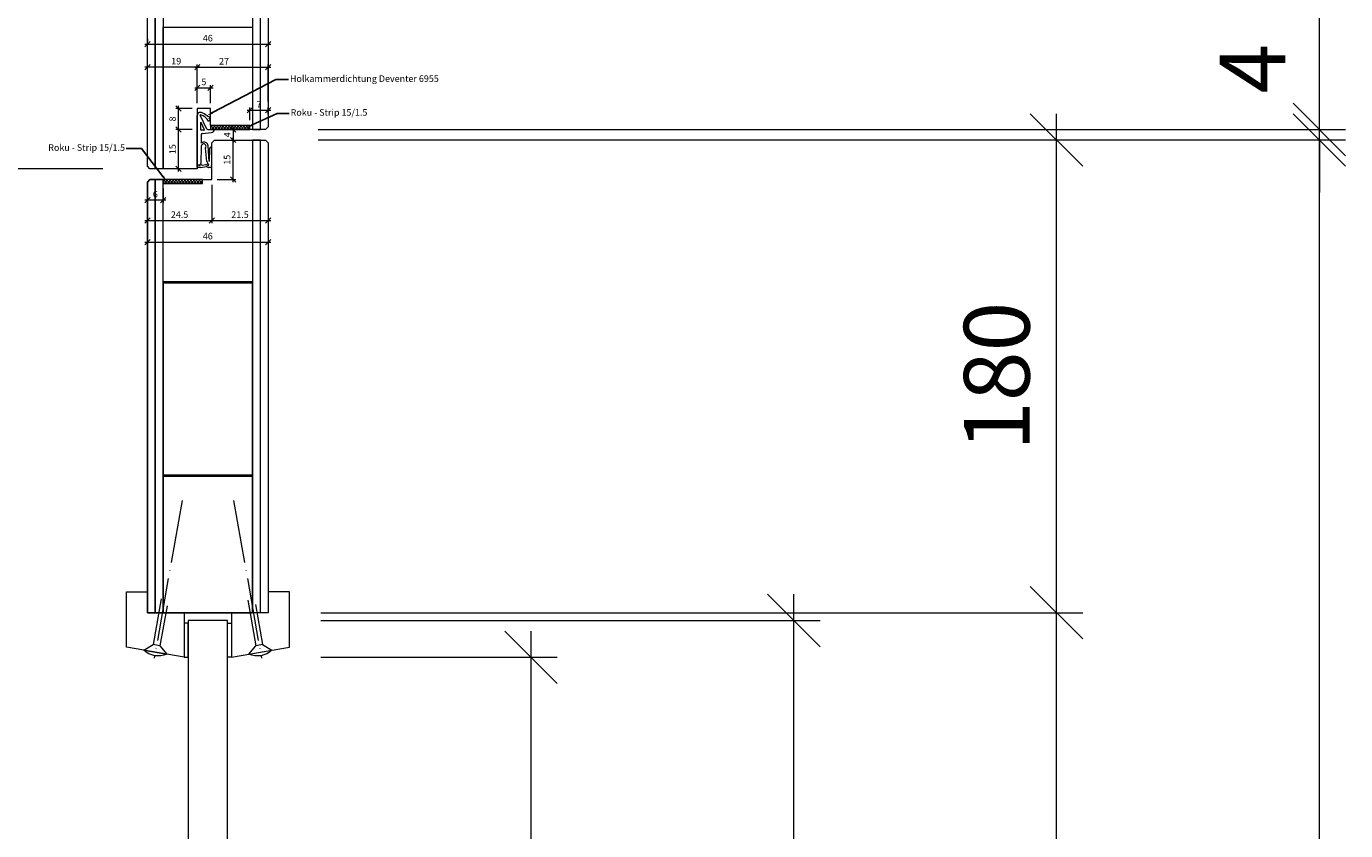
# Model space of a CAD drawing. Units: millimetres. Extents: x 72557 to 75014, y -7457 to -3141.
# Drawn here: x 74512 to 75014, y -4272 to -3966 of the extents above; entities that cross this region are included whole.
import ezdxf
from ezdxf import colors
from ezdxf.entities.mleader import LeaderData, LeaderLine
from ezdxf.math import Vec2, Vec3

# ---------------------------------------------------------------- set-up
doc = ezdxf.new("R2010")
doc.units = ezdxf.units.MM
doc.header["$PDMODE"] = 34
doc.header["$PDSIZE"] = 10
doc.linetypes.add('ACAD_ISO04W100', pattern=[30, 24, -3, 0, -3])
doc.linetypes.add('LINIENART_1', pattern=[0])
doc.layers.get('0').update_dxf_attribs({"color": 3, "lineweight": 35})
for name, color, linetype, lineweight in [('002_Vollinie_013', 4, 'Continuous', 13), ('011_Beschläge_Detail', 2, 'Continuous', 13), ('050_Bem1', 4, 'Continuous', 13), ('050_Bem10', 4, 'Continuous', 13)]:
    doc.layers.add(name, color=color, linetype=linetype, lineweight=lineweight)
doc.layers.add('087Achsen', color=1, linetype='ACAD_ISO04W100')
doc.styles.add('Masstext', font='arial.ttf')
doc.styles.get("Standard").update_dxf_attribs({"font": 'arial.ttf'})
doc.dimstyles.new('BEM_1', dxfattribs={"dimtxt": 2.5, "dimasz": 2, "dimexe": 1, "dimexo": 2, "dimgap": 1, "dimtad": 1, "dimdec": 1, "dimdsep": 46, "dimtxsty": 'Masstext', "dimblk1": 'OBLIQUE', "dimblk2": 'OBLIQUE', "dimsah": 1, "dimcen": 2, "dimdle": 1, "dimclrd": 256, "dimclre": 256, "dimclrt": 10, "dimadec": 1, "dimazin": 2, "dimtfac": 0.71, "dimtdec": 1, "dimtix": 1, "dimtmove": 2, "dimatfit": 3, "dimfxl": 1, "dimtolj": 1, "dimlwd": -1, "dimlwe": -1, "dimarcsym": 0})
doc.dimstyles.new('BEM_10', dxfattribs={"dimscale": 10, "dimtxt": 2.5, "dimasz": 2, "dimexe": 1, "dimexo": 2, "dimgap": 1, "dimtad": 1, "dimdec": 1, "dimdsep": 46, "dimtxsty": 'Masstext', "dimblk1": 'OBLIQUE', "dimblk2": 'OBLIQUE', "dimsah": 1, "dimcen": 2, "dimdle": 1, "dimclrd": 256, "dimclre": 256, "dimclrt": 10, "dimadec": 1, "dimazin": 2, "dimtfac": 0.714286, "dimtdec": 1, "dimtix": 1, "dimtmove": 2, "dimatfit": 3, "dimfxl": 1, "dimtolj": 1, "dimlwd": -1, "dimlwe": -1, "dimarcsym": 0})

# ---------------------------------------------------------------- blocks, each defined once
blk = doc.blocks.new('_Oblique')
at = {"color": 0, "lineweight": -2}
blk.add_line((-0.5, -0.5), (0.5, 0.5), dxfattribs=at)
blk = doc.blocks.new('*D162')
at = {"layer": '050_Bem1', "transparency": 16777216}
for p, q in [((74558.4, -3995.5), (74558.4, -3980.8)), ((74577.4, -3995.5), (74577.4, -3980.8)), ((74578.4, -3981.8), (74557.4, -3981.8))]:
    blk.add_line(p, q, dxfattribs=at)
at = {"layer": 'Defpoints', "color": 0, "lineweight": 5, "transparency": 16777216}
for p in [(74558.4, -3981.8), (74558.4, -3997.5), (74577.4, -3997.5)]:
    blk.add_point(p, dxfattribs=at)
at = {"layer": '050_Bem1', "transparency": 16777216, "xscale": 2, "yscale": 2, "zscale": 2, "rotation": 180}
blk.add_blockref('_Oblique', (74558.4, -3981.8), dxfattribs=at)
at = {"layer": '050_Bem1', "transparency": 16777216, "xscale": 2, "yscale": 2, "zscale": 2}
blk.add_blockref('_Oblique', (74577.4, -3981.8), dxfattribs=at)
at = {"layer": '050_Bem1', "color": 10, "lineweight": 5, "transparency": 16777216, "insert": (74569.37, -3979.51), "char_height": 2.5, "attachment_point": 5, "style": 'Masstext'}
blk.add_mtext('\\A1;19', dxfattribs=at)
blk = doc.blocks.new('*D163')
at = {"layer": '050_Bem1', "transparency": 16777216}
for p, q in [((74577.4, -3995.5), (74577.4, -3980.8)), ((74604.4, -3994.9), (74604.4, -3980.8)), ((74576.4, -3981.8), (74605.4, -3981.8))]:
    blk.add_line(p, q, dxfattribs=at)
at = {"layer": 'Defpoints', "color": 0, "lineweight": 5, "transparency": 16777216}
for p in [(74604.4, -3981.8), (74577.4, -3997.5), (74604.4, -3996.9)]:
    blk.add_point(p, dxfattribs=at)
at = {"layer": '050_Bem1', "transparency": 16777216, "xscale": 2, "yscale": 2, "zscale": 2, "rotation": 180}
blk.add_blockref('_Oblique', (74577.4, -3981.8), dxfattribs=at)
at = {"layer": '050_Bem1', "transparency": 16777216, "xscale": 2, "yscale": 2, "zscale": 2}
blk.add_blockref('_Oblique', (74604.4, -3981.8), dxfattribs=at)
at = {"layer": '050_Bem1', "color": 10, "lineweight": 5, "transparency": 16777216, "insert": (74587.57, -3979.52), "char_height": 2.5, "attachment_point": 5, "style": 'Masstext'}
blk.add_mtext('\\A1;27', dxfattribs=at)
blk = doc.blocks.new('*D164')
at = {"layer": '050_Bem1', "transparency": 16777216}
for p, q in [((74576.4, -3989.67), (74583.4, -3989.67)), ((74577.4, -3995.5), (74577.4, -3988.67)), ((74582.4, -3995.5), (74582.4, -3988.67))]:
    blk.add_line(p, q, dxfattribs=at)
at = {"layer": 'Defpoints', "color": 0, "lineweight": 5, "transparency": 16777216}
for p in [(74582.4, -3989.67), (74577.4, -3997.5), (74582.4, -3997.5)]:
    blk.add_point(p, dxfattribs=at)
at = {"layer": '050_Bem1', "transparency": 16777216, "xscale": 2, "yscale": 2, "zscale": 2, "rotation": 180}
blk.add_blockref('_Oblique', (74577.4, -3989.67), dxfattribs=at)
at = {"layer": '050_Bem1', "transparency": 16777216, "xscale": 2, "yscale": 2, "zscale": 2}
blk.add_blockref('_Oblique', (74582.4, -3989.67), dxfattribs=at)
at = {"layer": '050_Bem1', "color": 10, "lineweight": 5, "transparency": 16777216, "insert": (74579.9, -3987.4), "char_height": 2.5, "attachment_point": 5, "style": 'Masstext'}
blk.add_mtext('\\A1;5', dxfattribs=at)
blk = doc.blocks.new('*D171')
at = {"layer": '050_Bem10', "transparency": 16777216}
for p, q in [((75004.4, -4005.5), (75004.4, -3985.5)), ((74623.4, -4005.5), (75014.4, -4005.5)), ((75004.4, -4009.5), (75004.4, -4005.5)), ((74623.4, -4009.5), (75014.4, -4009.5)), ((75004.4, -4009.5), (75004.4, -4029.5))]:
    blk.add_line(p, q, dxfattribs=at)
at = {"layer": 'Defpoints', "color": 0, "lineweight": 5, "transparency": 16777216}
for p in [(74603.4, -4005.5), (75004.4, -4005.5), (74603.4, -4009.5)]:
    blk.add_point(p, dxfattribs=at)
at = {"layer": '050_Bem10', "transparency": 16777216, "xscale": 20, "yscale": 20, "zscale": 20}
for p, rotation in [((75004.4, -4005.5), 270), ((75004.4, -4009.5), 90)]:
    blk.add_blockref('_Oblique', p, dxfattribs=dict(at, rotation=rotation))
at = {"layer": '050_Bem10', "color": 10, "transparency": 16777216, "insert": (74979.01, -3982.38), "char_height": 25, "attachment_point": 5, "rotation": 90, "style": 'Masstext'}
blk.add_mtext('\\A1;4', dxfattribs=at)
blk = doc.blocks.new('*D172')
at = {"layer": '050_Bem10', "transparency": 16777216}
for p, q in [((74349.96, -6030.5), (74349.96, -4010.5)), ((74541.4, -4020.5), (74339.96, -4020.5)), ((74438.38, -6020.5), (74339.96, -6020.5))]:
    blk.add_line(p, q, dxfattribs=at)
at = {"layer": 'Defpoints', "color": 0, "lineweight": 5, "transparency": 16777216}
for p in [(74349.96, -4020.5), (74561.4, -4020.5), (74458.38, -6020.5)]:
    blk.add_point(p, dxfattribs=at)
at = {"layer": '050_Bem10', "transparency": 16777216, "xscale": 20, "yscale": 20, "zscale": 20}
for p, rotation in [((74349.96, -4020.5), 90), ((74349.96, -6020.5), 270)]:
    blk.add_blockref('_Oblique', p, dxfattribs=dict(at, rotation=rotation))
at = {"layer": '050_Bem10', "color": 10, "transparency": 16777216, "insert": (74327.2, -5020.5), "char_height": 25, "attachment_point": 5, "rotation": 90, "style": 'Masstext'}
blk.add_mtext('\\A1;LM 1 = 2000', dxfattribs=at)
blk = doc.blocks.new('*D173')
at = {"layer": '050_Bem10', "transparency": 16777216}
for p, q in [((74349.96, -4030.5), (74349.96, -3315.5)), ((74541.4, -3325.5), (74339.96, -3325.5)), ((74541.4, -4020.5), (74339.96, -4020.5))]:
    blk.add_line(p, q, dxfattribs=at)
at = {"layer": 'Defpoints', "color": 0, "lineweight": 5, "transparency": 16777216}
for p in [(74349.96, -3325.5), (74561.4, -3325.5), (74561.4, -4020.5)]:
    blk.add_point(p, dxfattribs=at)
at = {"layer": '050_Bem10', "transparency": 16777216, "xscale": 20, "yscale": 20, "zscale": 20}
for p, rotation in [((74349.96, -3325.5), 90), ((74349.96, -4020.5), 270)]:
    blk.add_blockref('_Oblique', p, dxfattribs=dict(at, rotation=rotation))
at = {"layer": '050_Bem10', "color": 10, "transparency": 16777216, "insert": (74327.03, -3673), "char_height": 25, "attachment_point": 5, "rotation": 90, "style": 'Masstext'}
blk.add_mtext('\\A1; Oberteil = 695', dxfattribs=at)
blk = doc.blocks.new('*D175')
at = {"layer": '050_Bem1', "transparency": 16777216}
for p, q in [((74558.4, -3971.01), (74558.4, -3972.01)), ((74604.4, -3971.01), (74604.4, -3972.01)), ((74557.4, -3973.01), (74605.4, -3973.01))]:
    blk.add_line(p, q, dxfattribs=at)
at = {"layer": 'Defpoints', "color": 0, "lineweight": 5, "transparency": 16777216}
for p in [(74558.4, -3973.01), (74604.4, -3973.01), (74604.4, -3973.01)]:
    blk.add_point(p, dxfattribs=at)
at = {"layer": '050_Bem1', "transparency": 16777216, "xscale": 2, "yscale": 2, "zscale": 2, "rotation": 180}
blk.add_blockref('_Oblique', (74558.4, -3973.01), dxfattribs=at)
at = {"layer": '050_Bem1', "transparency": 16777216, "xscale": 2, "yscale": 2, "zscale": 2}
blk.add_blockref('_Oblique', (74604.4, -3973.01), dxfattribs=at)
at = {"layer": '050_Bem1', "color": 10, "lineweight": 5, "transparency": 16777216, "insert": (74581.4, -3970.74), "char_height": 2.5, "attachment_point": 5, "style": 'Masstext'}
blk.add_mtext('\\A1;46', dxfattribs=at)
blk = doc.blocks.new('*D196')
at = {"layer": '050_Bem1', "transparency": 16777216}
for p, q in [((74575.4, -4005.5), (74569.25, -4005.5)), ((74570.25, -4021.5), (74570.25, -4004.5)), ((74575.4, -4020.5), (74569.25, -4020.5))]:
    blk.add_line(p, q, dxfattribs=at)
at = {"layer": 'Defpoints', "color": 0, "lineweight": 5, "transparency": 16777216}
for p in [(74570.25, -4005.5), (74577.4, -4005.5), (74577.4, -4020.5)]:
    blk.add_point(p, dxfattribs=at)
at = {"layer": '050_Bem1', "transparency": 16777216, "xscale": 2, "yscale": 2, "zscale": 2}
for p, rotation in [((74570.25, -4005.5), 90), ((74570.25, -4020.5), 270)]:
    blk.add_blockref('_Oblique', p, dxfattribs=dict(at, rotation=rotation))
at = {"layer": '050_Bem1', "color": 10, "lineweight": 5, "transparency": 16777216, "insert": (74567.98, -4013), "char_height": 2.5, "attachment_point": 5, "rotation": 90, "style": 'Masstext'}
blk.add_mtext('\\A1;15', dxfattribs=at)
blk = doc.blocks.new('*D197')
at = {"layer": '050_Bem1', "transparency": 16777216}
for p, q in [((74575.4, -3997.5), (74569.25, -3997.5)), ((74570.25, -4006.5), (74570.25, -3996.5)), ((74575.4, -4005.5), (74569.25, -4005.5))]:
    blk.add_line(p, q, dxfattribs=at)
at = {"layer": 'Defpoints', "color": 0, "lineweight": 5, "transparency": 16777216}
for p in [(74570.25, -3997.5), (74577.4, -3997.5), (74577.4, -4005.5)]:
    blk.add_point(p, dxfattribs=at)
at = {"layer": '050_Bem1', "transparency": 16777216, "xscale": 2, "yscale": 2, "zscale": 2}
for p, rotation in [((74570.25, -3997.5), 90), ((74570.25, -4005.5), 270)]:
    blk.add_blockref('_Oblique', p, dxfattribs=dict(at, rotation=rotation))
at = {"layer": '050_Bem1', "color": 10, "lineweight": 5, "transparency": 16777216, "insert": (74567.98, -4001.5), "char_height": 2.5, "attachment_point": 5, "rotation": 90, "style": 'Masstext'}
blk.add_mtext('\\A1;8', dxfattribs=at)
blk = doc.blocks.new('*D177')
at = {"layer": '050_Bem10', "transparency": 16777216}
for p, q in [((75004.4, -4015.5), (75004.4, -3315.5)), ((74618.4, -3325.5), (75014.4, -3325.5)), ((74623.4, -4005.5), (75014.4, -4005.5))]:
    blk.add_line(p, q, dxfattribs=at)
at = {"layer": 'Defpoints', "color": 0, "lineweight": 5, "transparency": 16777216}
for p in [(74598.4, -3325.5), (75004.4, -3325.5), (74603.4, -4005.5)]:
    blk.add_point(p, dxfattribs=at)
at = {"layer": '050_Bem10', "transparency": 16777216, "xscale": 20, "yscale": 20, "zscale": 20}
for p, rotation in [((75004.4, -3325.5), 90), ((75004.4, -4005.5), 270)]:
    blk.add_blockref('_Oblique', p, dxfattribs=dict(at, rotation=rotation))
at = {"layer": '050_Bem10', "color": 10, "lineweight": 5, "transparency": 16777216, "insert": (74981.63, -3665.5), "char_height": 25, "attachment_point": 5, "rotation": 90, "style": 'Masstext'}
blk.add_mtext('\\A1;680', dxfattribs=at)
blk = doc.blocks.new('*D189')
at = {"layer": '050_Bem10', "transparency": 16777216}
for p, q in [((75004.4, -6022.53), (75004.4, -3999.5)), ((74624.4, -4009.5), (75014.4, -4009.5)), ((74624.4, -6012.53), (75014.4, -6012.53))]:
    blk.add_line(p, q, dxfattribs=at)
at = {"layer": 'Defpoints', "color": 0, "lineweight": 5, "transparency": 16777216}
for p in [(74604.4, -4009.5), (75004.4, -4009.5), (74604.4, -6012.53)]:
    blk.add_point(p, dxfattribs=at)
at = {"layer": '050_Bem10', "transparency": 16777216, "xscale": 20, "yscale": 20, "zscale": 20}
for p, rotation in [((75004.4, -4009.5), 90), ((75004.4, -6012.53), 270)]:
    blk.add_blockref('_Oblique', p, dxfattribs=dict(at, rotation=rotation))
at = {"layer": '050_Bem10', "color": 10, "lineweight": 5, "transparency": 16777216, "insert": (74981.63, -5011.02), "char_height": 25, "attachment_point": 5, "rotation": 90, "style": 'Masstext'}
blk.add_mtext('\\A1;2003', dxfattribs=at)
blk = doc.blocks.new('*D190')
at = {"layer": '050_Bem10', "transparency": 16777216}
for p, q in [((74904.4, -4199.5), (74904.4, -3999.5)), ((74624.4, -4009.5), (74914.4, -4009.5)), ((74624.4, -4189.5), (74914.4, -4189.5))]:
    blk.add_line(p, q, dxfattribs=at)
at = {"layer": 'Defpoints', "color": 0, "lineweight": 5, "transparency": 16777216}
for p in [(74604.4, -4009.5), (74904.4, -4009.5), (74604.4, -4189.5)]:
    blk.add_point(p, dxfattribs=at)
at = {"layer": '050_Bem10', "transparency": 16777216, "xscale": 20, "yscale": 20, "zscale": 20}
for p, rotation in [((74904.4, -4009.5), 90), ((74904.4, -4189.5), 270)]:
    blk.add_blockref('_Oblique', p, dxfattribs=dict(at, rotation=rotation))
at = {"layer": '050_Bem10', "color": 10, "lineweight": 5, "transparency": 16777216, "insert": (74881.63, -4099.5), "char_height": 25, "attachment_point": 5, "rotation": 90, "style": 'Masstext'}
blk.add_mtext('\\A1;180', dxfattribs=at)
blk = doc.blocks.new('*U113')
at = {"layer": '011_Beschläge_Detail', "lineweight": 0}
for p, q in [((-20.36, 1.33), (-2.71, 1.33)), ((0, 4.45), (-2.71, 1.33)), ((-2.71, -1.33), (-2.71, 1.33)), ((0, 4.45), (0, -4.45)), ((-18.22, -1.33), (-2.71, -1.33)), ((-2.71, -1.33), (0, -4.45))]:
    blk.add_line(p, q, dxfattribs=at)
blk.add_arc((-6.76, 0), 8.09, 326.6426, 33.3574, dxfattribs=at)
at = {"layer": '087Achsen', "lineweight": 5}
blk.add_line((-58.67, 0), (2.33, 0), dxfattribs=at)
blk = doc.blocks.new('*D193')
at = {"layer": '050_Bem10', "transparency": 16777216}
for p, q in [((74704.4, -5825.53), (74704.4, -4196.5)), ((74624.4, -4206.5), (74714.4, -4206.5)), ((74624.4, -5815.53), (74714.4, -5815.53))]:
    blk.add_line(p, q, dxfattribs=at)
at = {"layer": 'Defpoints', "color": 0, "lineweight": 5, "transparency": 16777216}
for p in [(74604.4, -4206.5), (74704.4, -4206.5), (74604.4, -5815.53)]:
    blk.add_point(p, dxfattribs=at)
at = {"layer": '050_Bem10', "transparency": 16777216, "xscale": 20, "yscale": 20, "zscale": 20}
for p, rotation in [((74704.4, -4206.5), 90), ((74704.4, -5815.53), 270)]:
    blk.add_blockref('_Oblique', p, dxfattribs=dict(at, rotation=rotation))
at = {"layer": '050_Bem10', "color": 10, "lineweight": 5, "transparency": 16777216, "insert": (74681.47, -5011.02), "char_height": 25, "attachment_point": 5, "rotation": 90, "style": 'Masstext'}
blk.add_mtext('\\A1;Glaslichtmass: 1609', dxfattribs=at)
blk = doc.blocks.new('*D194')
at = {"layer": '050_Bem10', "transparency": 16777216}
for p, q in [((74804.4, -5839.53), (74804.4, -4182.5)), ((74624.4, -4192.5), (74814.4, -4192.5)), ((74624.4, -5829.53), (74814.4, -5829.53))]:
    blk.add_line(p, q, dxfattribs=at)
at = {"layer": 'Defpoints', "color": 0, "lineweight": 5, "transparency": 16777216}
for p in [(74604.4, -4192.5), (74804.4, -4192.5), (74604.4, -5829.53)]:
    blk.add_point(p, dxfattribs=at)
at = {"layer": '050_Bem10', "transparency": 16777216, "xscale": 20, "yscale": 20, "zscale": 20}
for p, rotation in [((74804.4, -4192.5), 90), ((74804.4, -5829.53), 270)]:
    blk.add_blockref('_Oblique', p, dxfattribs=dict(at, rotation=rotation))
at = {"layer": '050_Bem10', "color": 10, "lineweight": 5, "transparency": 16777216, "insert": (74778.01, -5011.02), "char_height": 25, "attachment_point": 5, "rotation": 90, "style": 'Masstext'}
blk.add_mtext('\\A1;Glasgrösse: 1637', dxfattribs=at)
blk = doc.blocks.new('*D195')
at = {"layer": '050_Bem10', "transparency": 16777216}
for p, q in [((74904.4, -5842.53), (74904.4, -4179.5)), ((74624.4, -4189.5), (74914.4, -4189.5)), ((74624.4, -5832.53), (74914.4, -5832.53))]:
    blk.add_line(p, q, dxfattribs=at)
at = {"layer": 'Defpoints', "color": 0, "lineweight": 5, "transparency": 16777216}
for p in [(74604.4, -4189.5), (74904.4, -4189.5), (74604.4, -5832.53)]:
    blk.add_point(p, dxfattribs=at)
at = {"layer": '050_Bem10', "transparency": 16777216, "xscale": 20, "yscale": 20, "zscale": 20}
for p, rotation in [((74904.4, -4189.5), 90), ((74904.4, -5832.53), 270)]:
    blk.add_blockref('_Oblique', p, dxfattribs=dict(at, rotation=rotation))
at = {"layer": '050_Bem10', "color": 10, "lineweight": 5, "transparency": 16777216, "insert": (74881.63, -5011.02), "char_height": 25, "attachment_point": 5, "rotation": 90, "style": 'Masstext'}
blk.add_mtext('\\A1;Auschnittmass: 1643', dxfattribs=at)
blk = doc.blocks.new('*D203')
at = {"layer": '050_Bem1', "transparency": 16777216}
for p, q in [((74604.4, -4024.81), (74604.4, -4041.2)), ((74582.9, -4026.53), (74582.9, -4041.2)), ((74581.9, -4040.2), (74605.4, -4040.2))]:
    blk.add_line(p, q, dxfattribs=at)
at = {"layer": 'Defpoints', "color": 0, "lineweight": 5, "transparency": 16777216}
for p in [(74582.9, -4024.53), (74604.4, -4022.81), (74604.4, -4040.2)]:
    blk.add_point(p, dxfattribs=at)
at = {"layer": '050_Bem1', "transparency": 16777216, "xscale": 2, "yscale": 2, "zscale": 2, "rotation": 180}
blk.add_blockref('_Oblique', (74582.9, -4040.2), dxfattribs=at)
at = {"layer": '050_Bem1', "transparency": 16777216, "xscale": 2, "yscale": 2, "zscale": 2}
blk.add_blockref('_Oblique', (74604.4, -4040.2), dxfattribs=at)
at = {"layer": '050_Bem1', "color": 10, "lineweight": 5, "transparency": 16777216, "insert": (74593.65, -4037.92), "char_height": 2.5, "attachment_point": 5, "style": 'Masstext'}
blk.add_mtext('\\A1;21.5', dxfattribs=at)
blk = doc.blocks.new('*D204')
at = {"layer": '050_Bem1', "transparency": 16777216}
for p, q in [((74585.9, -4009.53), (74592.02, -4009.53)), ((74591.02, -4025.53), (74591.02, -4008.53)), ((74584.9, -4024.53), (74592.02, -4024.53))]:
    blk.add_line(p, q, dxfattribs=at)
at = {"layer": 'Defpoints', "color": 0, "lineweight": 5, "transparency": 16777216}
for p in [(74583.9, -4009.53), (74591.02, -4009.53), (74582.9, -4024.53)]:
    blk.add_point(p, dxfattribs=at)
at = {"layer": '050_Bem1', "transparency": 16777216, "xscale": 2, "yscale": 2, "zscale": 2}
for p, rotation in [((74591.02, -4009.53), 90), ((74591.02, -4024.53), 270)]:
    blk.add_blockref('_Oblique', p, dxfattribs=dict(at, rotation=rotation))
at = {"layer": '050_Bem1', "color": 10, "lineweight": 5, "transparency": 16777216, "insert": (74588.74, -4017.03), "char_height": 2.5, "attachment_point": 5, "rotation": 90, "style": 'Masstext'}
blk.add_mtext('\\A1;15', dxfattribs=at)
blk = doc.blocks.new('*D205')
at = {"layer": '050_Bem1', "transparency": 16777216}
for p, q in [((74558.4, -4035.69), (74558.4, -4049.38)), ((74604.4, -4035.69), (74604.4, -4049.38)), ((74557.4, -4048.38), (74605.4, -4048.38))]:
    blk.add_line(p, q, dxfattribs=at)
at = {"layer": 'Defpoints', "color": 0, "lineweight": 5, "transparency": 16777216}
for p in [(74558.4, -4033.69), (74604.4, -4033.69), (74604.4, -4048.38)]:
    blk.add_point(p, dxfattribs=at)
at = {"layer": '050_Bem1', "transparency": 16777216, "xscale": 2, "yscale": 2, "zscale": 2, "rotation": 180}
blk.add_blockref('_Oblique', (74558.4, -4048.38), dxfattribs=at)
at = {"layer": '050_Bem1', "transparency": 16777216, "xscale": 2, "yscale": 2, "zscale": 2}
blk.add_blockref('_Oblique', (74604.4, -4048.38), dxfattribs=at)
at = {"layer": '050_Bem1', "color": 10, "lineweight": 5, "transparency": 16777216, "insert": (74581.4, -4046.11), "char_height": 2.5, "attachment_point": 5, "style": 'Masstext'}
blk.add_mtext('\\A1;46', dxfattribs=at)
blk = doc.blocks.new('*D206')
at = {"layer": '050_Bem1', "transparency": 16777216}
for p, q in [((74558.4, -4027.53), (74558.4, -4041.2)), ((74582.9, -4035.69), (74582.9, -4041.2)), ((74557.4, -4040.2), (74583.9, -4040.2))]:
    blk.add_line(p, q, dxfattribs=at)
at = {"layer": 'Defpoints', "color": 0, "lineweight": 5, "transparency": 16777216}
for p in [(74558.4, -4025.53), (74582.9, -4033.69), (74582.9, -4040.2)]:
    blk.add_point(p, dxfattribs=at)
at = {"layer": '050_Bem1', "transparency": 16777216, "xscale": 2, "yscale": 2, "zscale": 2, "rotation": 180}
blk.add_blockref('_Oblique', (74558.4, -4040.2), dxfattribs=at)
at = {"layer": '050_Bem1', "transparency": 16777216, "xscale": 2, "yscale": 2, "zscale": 2}
blk.add_blockref('_Oblique', (74582.9, -4040.2), dxfattribs=at)
at = {"layer": '050_Bem1', "color": 10, "lineweight": 5, "transparency": 16777216, "insert": (74570.65, -4037.92), "char_height": 2.5, "attachment_point": 5, "style": 'Masstext'}
blk.add_mtext('\\A1;24.5', dxfattribs=at)
blk = doc.blocks.new('*D207')
at = {"layer": '050_Bem1', "transparency": 16777216}
for p, q in [((74584.4, -4005.5), (74592.02, -4005.5)), ((74591.02, -4004.5), (74591.02, -4010.53)), ((74585.9, -4009.53), (74592.02, -4009.53))]:
    blk.add_line(p, q, dxfattribs=at)
at = {"layer": 'Defpoints', "color": 0, "lineweight": 5, "transparency": 16777216}
for p in [(74582.4, -4005.5), (74583.9, -4009.53), (74591.02, -4009.53)]:
    blk.add_point(p, dxfattribs=at)
at = {"layer": '050_Bem1', "transparency": 16777216, "xscale": 2, "yscale": 2, "zscale": 2}
for p, rotation in [((74591.02, -4005.5), 90), ((74591.02, -4009.53), 270)]:
    blk.add_blockref('_Oblique', p, dxfattribs=dict(at, rotation=rotation))
at = {"layer": '050_Bem1', "color": 10, "lineweight": 5, "transparency": 16777216, "insert": (74588.77, -4007.52), "char_height": 2.5, "attachment_point": 5, "rotation": 90, "style": 'Masstext'}
blk.add_mtext('\\A1;4', dxfattribs=at)
blk = doc.blocks.new('*D213')
at = {"layer": '050_Bem1', "transparency": 16777216}
for p, q in [((74558.4, -4027.53), (74558.4, -4033.46)), ((74564.4, -4028.03), (74564.4, -4033.46)), ((74565.4, -4032.46), (74557.4, -4032.46))]:
    blk.add_line(p, q, dxfattribs=at)
at = {"layer": 'Defpoints', "color": 0, "lineweight": 5, "transparency": 16777216}
for p in [(74558.4, -4025.53), (74564.4, -4026.03), (74558.4, -4032.46)]:
    blk.add_point(p, dxfattribs=at)
at = {"layer": '050_Bem1', "transparency": 16777216, "xscale": 2, "yscale": 2, "zscale": 2, "rotation": 180}
blk.add_blockref('_Oblique', (74558.4, -4032.46), dxfattribs=at)
at = {"layer": '050_Bem1', "transparency": 16777216, "xscale": 2, "yscale": 2, "zscale": 2}
blk.add_blockref('_Oblique', (74564.4, -4032.46), dxfattribs=at)
at = {"layer": '050_Bem1', "color": 10, "lineweight": 5, "transparency": 16777216, "insert": (74561.43, -4030.16), "char_height": 2.5, "attachment_point": 5, "style": 'Masstext'}
blk.add_mtext('\\A1;6', dxfattribs=at)
blk = doc.blocks.new('*D214')
at = {"layer": '050_Bem1', "transparency": 16777216}
for p, q in [((74596.4, -3998.2), (74605.4, -3998.2)), ((74597.4, -4002), (74597.4, -3997.2)), ((74604.4, -3999.81), (74604.4, -3997.2))]:
    blk.add_line(p, q, dxfattribs=at)
at = {"layer": 'Defpoints', "color": 0, "lineweight": 5, "transparency": 16777216}
for p in [(74604.4, -3998.2), (74597.4, -4004), (74604.4, -4001.81)]:
    blk.add_point(p, dxfattribs=at)
at = {"layer": '050_Bem1', "transparency": 16777216, "xscale": 2, "yscale": 2, "zscale": 2, "rotation": 180}
blk.add_blockref('_Oblique', (74597.4, -3998.2), dxfattribs=at)
at = {"layer": '050_Bem1', "transparency": 16777216, "xscale": 2, "yscale": 2, "zscale": 2}
blk.add_blockref('_Oblique', (74604.4, -3998.2), dxfattribs=at)
at = {"layer": '050_Bem1', "color": 10, "lineweight": 5, "transparency": 16777216, "insert": (74600.9, -3995.93), "char_height": 2.5, "attachment_point": 5, "style": 'Masstext'}
blk.add_mtext('\\A1;7', dxfattribs=at)

msp = doc.modelspace()

# ---------------------------------------------------------------- hatches: boundary and pattern name
at = {"layer": '002_Vollinie_013'}
h = msp.add_hatch(dxfattribs=at)
h.set_pattern_fill('ANSI37', color=256, scale=0.25, style=0)
h.set_pattern_definition([(225, (74597.3987, -4005.5), (-0.561266, 0.561266), []), (135, (74597.3987, -4005.5), (0.561266, 0.561266), [])])
h.paths.add_polyline_path([(74597.39868, -4003.99996), (74597.39868, -4005.49996), (74582.39868, -4005.49996), (74582.39868, -4003.99996)])
h = msp.add_hatch(dxfattribs=at)
h.set_pattern_fill('ANSI37', color=256, scale=0.25, style=0)
h.set_pattern_definition([(225, (74579.3987, -4026.0343), (-0.561266, 0.561266), []), (135, (74579.3987, -4026.0343), (0.561266, 0.561266), [])])
h.paths.add_polyline_path([(74579.39868, -4024.53434), (74579.39868, -4026.03434), (74564.39868, -4026.03434), (74564.39868, -4024.53434)])

# ---------------------------------------------------------------- linework, layer by layer
at = {"layer": '002_Vollinie_013', "linetype": 'LINIENART_1'}
for p, q in [((74577.39868, -4019.9996), (74577.39868, -4000.1996)), ((74577.39868, -4005.4996), (74577.39868, -4000.1996)), ((74581.08305, -4005.33097), (74578.53998, -4000.10985)), ((74581.28248, -4000.38011), (74582.28416, -4000.7483)), ((74582.28416, -4000.7483), (74581.90279, -4001.12968)), ((74578.69868, -4002.71934), (74580.05892, -4005.51202)), ((74578.69868, -4005.5996), (74578.69868, -4002.71934)), ((74579.87912, -4005.7996), (74578.89868, -4005.7996)), ((74581.35276, -4005.4996), (74582.17981, -4005.4996)), ((74581.70917, -4002.35339), (74582.39579, -4001.80514)), ((74582.17981, -4005.4996), (74583.91451, -4005.4996)), ((74578.91069, -4007.54427), (74578.84818, -4010.71144)), ((74579.35863, -4007.05685), (74582.83924, -4006.6931)), ((74578.8233, -4011.97183), (74578.69868, -4018.28531)), ((74581.02694, -4017.74939), (74580.47678, -4012.57865)), ((74581.92915, -4017.70109), (74581.54527, -4011.80016)), ((74582.02074, -4012.86861), (74581.92915, -4017.70109)), ((74582.02074, -4012.86861), (74582.54238, -4012.21518)), ((74582.89868, -4018.81538), (74582.89766, -4012.36016)), ((74578.79836, -4019.9996), (74577.39868, -4019.9996)), ((74578.89768, -4018.85388), (74578.69868, -4018.28531)), ((74578.79836, -4019.9996), (74580.74569, -4019.56093)), ((74579.25991, -4019.04417), (74580.65535, -4018.78553)), ((74581.44235, -4019.18895), (74580.65535, -4018.78553)), ((74581.51792, -4019.95677), (74580.74569, -4019.56093)), ((74581.14932, -4018.20816), (74581.71306, -4018.92271)), ((74581.64819, -4018.84049), (74581.64819, -4018.84049)), ((74582.52093, -4020.003), (74581.69176, -4020.003))]:
    msp.add_line(p, q, dxfattribs=at)
at = {"layer": '002_Vollinie_013'}
for points in [[(74558.39899, -4019.49996), (74558.39899, -3326.49996)], [(74604.39899, -3326.49996), (74604.39899, -4004.49996), (74603.39899, -4005.49996), (74597.39868, -4005.49996), (74597.39868, -4003.99996), (74597.39868, -4003.99996), (74597.39868, -4003.99996), (74582.39868, -4003.99996), (74582.39868, -3997.49996), (74577.39868, -3997.49996), (74577.39868, -4020.49996), (74576.39899, -4020.49996), (74576.39899, -4020.49996), (74561.39899, -4020.49996), (74561.39899, -4020.49996), (74559.39899, -4020.49996), (74558.39899, -4019.49996)], [(74597.39868, -4003.99996), (74582.39868, -4003.99996), (74582.39868, -4005.49996), (74597.39868, -4005.49996), (74597.39868, -4003.99996)], [(74579.39868, -4024.53434), (74564.39868, -4024.53434), (74564.39868, -4026.03434), (74579.39868, -4026.03434), (74579.39868, -4024.53434)]]:
    msp.add_lwpolyline(points, dxfattribs=at)
for points in [[(74604.39868, -4189.49996), (74558.39868, -4189.49996), (74558.39868, -4025.53434), (74559.39868, -4024.53434), (74564.39868, -4024.53434), (74564.39868, -4026.03434), (74579.39868, -4026.03434), (74579.39868, -4024.53434), (74582.89868, -4024.53434), (74582.89868, -4010.53434), (74583.89868, -4009.53434), (74603.39868, -4009.53434), (74604.39868, -4010.53434)], [(74550.39868, -4202.61517), (74550.39868, -4181.49996), (74558.39868, -4181.49996), (74558.39868, -4189.49996), (74572.43045, -4189.49996), (74572.43045, -4194.49996), (74572.43045, -4206.49996)], [(74612.43045, -4202.61517), (74612.43045, -4181.49996), (74604.39868, -4181.49996), (74604.39868, -4189.49996), (74590.39868, -4189.49996), (74590.39868, -4194.49996), (74590.39868, -4206.49996)], [(74573.93045, -4192.49996), (74573.93045, -5829.53433), (74588.89868, -5829.53433), (74588.89868, -4192.49996)]]:
    msp.add_lwpolyline(points, close=True, dxfattribs=at)
at = {"layer": '002_Vollinie_013', "linetype": 'LINIENART_1'}
msp.add_circle((74578.14868, -4019.0996), 0.25, dxfattribs=at)
for centre, radius, start, end in [((74578.59868, -4000.1996), 1.2, 72.0078472, 180), ((74578.67484, -4000.04417), 0.15, 90, 205.969488), ((74576.55974, -4005.60548), 6.09038, 32.2742144, 69.6786454), ((74576.65346, -4005.45076), 6.79906, 49.9317163, 70.0854423), ((74581.63649, -3999.39888), 1.04313, 234.4511265, 250.1611462), ((74576.65346, -4005.45076), 6.79906, 32.407644, 39.4601757), ((74578.89868, -4005.5996), 0.2, 180, 270), ((74579.87912, -4005.5996), 0.2, 270, 25.9694876), ((74581.35276, -4005.1996), 0.3, 205.9694876, 270), ((74582.71451, -4005.4996), 1.2, 275.3390578, 0.0000001), ((74580.04903, -4012.23638), 1.25396, 119.7143736, 167.8204992), ((74579.92826, -4011.92087), 1.62151, 4.2691995, 132.5498389), ((74579.4106, -4007.55414), 0.5, 95.9661994, 178.869213), ((74579.88885, -4011.87335), 0.86024, 316.714887, 122.4346989), ((74580.67677, -4012.58085), 0.2, 143.9511632, 179.3700061), ((74582.69868, -4012.33996), 0.2, 354.2021008, 141.3993926), ((74579.18084, -4018.75478), 0.3, 199.2900462, 285.2812398), ((74581.01243, -4017.99897), 0.25, 303.1987636, 86.6743876), ((74581.53358, -4019.01097), 0.2, 242.8602138, 26.1866222), ((74581.69176, -4019.653), 0.35, 240.2179946, 270), ((74582.4862, -4019.59384), 0.41063, 274.8515091, 36.8569753), ((74582.97454, -4019.15058), 0.25361, 128.2453656, 230.9492297), ((74582.72013, -4018.80108), 0.17912, 302.9444779, 355.42233)]:
    msp.add_arc(centre, radius, start, end, dxfattribs=at)
at = {"layer": '050_Bem1'}
for points in [[(74558.39899, -3326.49996), (74559.3968, -3325.50061), (74561.39899, -3325.50061), (74561.39899, -4020.49996), (74559.39899, -4020.49996), (74558.39899, -4019.49996), (74558.39899, -3326.49996)], [(74561.39899, -4020.49996), (74561.39899, -3325.50061), (74562.89864, -3325.50061), (74562.89864, -3325.49996), (74564.39899, -3325.49996), (74564.39899, -4020.49996), (74561.89899, -4020.49996), (74561.39899, -4020.49996)], [(74598.39899, -4003.99996), (74598.39899, -4003.99996), (74598.39899, -4003.99996), (74598.39899, -4005.49996), (74601.39899, -4005.49996), (74601.39899, -3325.49996), (74598.39899, -3325.49996), (74598.39899, -4003.99996)], [(74601.39899, -4005.49996), (74601.39899, -3325.49996), (74603.39899, -3325.49996), (74604.39899, -3326.49996), (74604.39899, -4004.49996), (74603.39899, -4005.49996), (74601.39899, -4005.49996)], [(74564.39899, -4020.49996), (74564.39899, -3966.49996), (74598.39899, -3966.49996), (74598.39899, -4005.49996), (74597.39868, -4005.49996), (74597.39868, -4003.99996), (74582.39868, -4003.99996), (74582.39868, -3997.49996), (74577.39868, -3997.49996), (74577.39868, -4020.49996), (74576.39899, -4020.49996), (74576.39899, -4020.49996), (74564.39899, -4020.49996)], [(74564.39868, -4063.53434), (74564.39868, -4026.03434), (74579.39868, -4026.03434), (74579.39868, -4024.53434), (74582.89868, -4024.53434), (74582.89868, -4010.53434), (74583.89868, -4009.53434), (74598.39868, -4009.53434), (74598.39868, -4063.53434), (74564.39868, -4063.53434)], [(74601.39868, -4189.49996), (74601.39868, -4009.53434), (74598.39868, -4009.53434), (74598.39868, -4189.49996)], [(74601.39868, -4009.53434), (74603.39868, -4009.53434), (74604.39868, -4010.53434), (74604.39868, -4189.49996)], [(74601.39868, -4189.49996), (74601.39868, -4009.53434)], [(74561.39868, -4189.49996), (74561.39868, -4024.53434), (74559.39868, -4024.53434), (74558.39868, -4025.53434), (74558.39868, -4189.49996)], [(74564.39868, -4189.49996), (74564.39868, -4024.53434), (74561.39868, -4024.53434), (74561.39868, -4189.49996)], [(74564.39868, -4189.53434), (74564.39868, -4024.53434), (74564.34868, -4024.53434), (74563.34868, -4024.53434)]]:
    msp.add_lwpolyline(points, dxfattribs=at)
for points in [[(74598.39868, -4136.99996), (74598.39868, -4063.99996), (74564.39868, -4063.99996), (74564.39868, -4136.99996)], [(74598.39868, -4189.49996), (74598.39868, -4137.49996), (74564.39868, -4137.49996), (74564.39868, -4189.49996)], [(74564.39868, -4189.49996), (74564.39868, -4137.49996), (74598.39868, -4137.49996), (74598.39868, -4189.49996)], [(74573.93045, -4206.49996), (74573.93045, -4193.49996), (74573.93045, -4193.49996), (74572.43045, -4193.49996), (74572.43045, -4206.49996)], [(74588.89868, -4206.49996), (74588.89868, -4193.49996), (74588.89868, -4193.49996), (74590.39868, -4193.49996), (74590.39868, -4206.49996)]]:
    msp.add_lwpolyline(points, close=True, dxfattribs=at)

# ---------------------------------------------------------------- block references
at = {"layer": '050_Bem1', "xscale": -1}
for p, rotation in [((74561.41457, -4204.55756), 80.00000000000006), ((74601.41457, -4204.55756), 99.99999999999989)]:
    msp.add_blockref('*U113', p, dxfattribs=dict(at, rotation=rotation))

# ---------------------------------------------------------------- dimensions: what is measured, and where the dimension line sits
at = {"layer": '050_Bem1', "lineweight": 5}
for base, p1, p2, picture, middle in [((74604.39868, -3973.0117), (74558.39868, -3973.0117), (74604.39868, -3973.0117), '*D175', (74581.39868, -3970.73527)), ((74558.39899, -3981.79758), (74577.39868, -3997.49996), (74558.39899, -3997.49996), '*D162', (74569.37121, -3979.50756)), ((74604.39899, -3981.79758), (74577.39868, -3997.49996), (74604.39899, -3996.90066), '*D163', (74587.57193, -3979.5203)), ((74604.39899, -3998.20159), (74597.39868, -4003.99996), (74604.39899, -4001.80892), '*D214', (74600.89883, -3995.92516)), ((74558.39868, -4032.45604), (74564.39868, -4026.03434), (74558.39868, -4025.53434), '*D213', (74561.43342, -4030.16465))]:
    dim = msp.add_linear_dim(base=base, p1=p1, p2=p2, dimstyle='BEM_1', override={"dimdec": 3}, dxfattribs=at)
    dim.commit()
    dim.dimension.update_dxf_attribs({"geometry": picture, "text_midpoint": middle, "dimtype": 160})
dim = msp.add_linear_dim(base=(74582.39868, -3989.66945), p1=(74577.39868, -3997.49996), p2=(74582.39868, -3997.49996), dimstyle='BEM_1', dxfattribs=at)
dim.commit()
dim.dimension.update_dxf_attribs({"geometry": '*D164', "text_midpoint": (74579.89868, -3987.39813)})
for base, p1, p2, picture, middle in [((74570.25453, -3997.49996), (74577.39868, -4005.49996), (74577.39868, -3997.49996), '*D197', (74567.9781, -4001.49996)), ((74570.25453, -4005.49996), (74577.39868, -4020.49996), (74577.39868, -4005.49996), '*D196', (74567.9781, -4012.99996)), ((74591.01957, -4009.53434), (74582.39868, -4005.49996), (74583.89868, -4009.53434), '*D207', (74588.76957, -4007.51715))]:
    dim = msp.add_linear_dim(base=base, p1=p1, p2=p2, angle=90, dimstyle='BEM_1', dxfattribs=at)
    dim.commit()
    dim.dimension.update_dxf_attribs({"geometry": picture, "text_midpoint": middle})
dim = msp.add_linear_dim(base=(74591.01957, -4009.53434), p1=(74582.89868, -4024.53434), p2=(74583.89868, -4009.53434), angle=90, dimstyle='BEM_1', override={"dimdec": 3}, dxfattribs=at)
dim.commit()
dim.dimension.update_dxf_attribs({"geometry": '*D204', "text_midpoint": (74588.74314, -4017.03434)})
for base, p1, p2, picture, middle in [((74582.89868, -4040.20058), (74558.39868, -4025.53434), (74582.89868, -4033.6869), '*D206', (74570.64868, -4037.92414)), ((74604.39868, -4040.20058), (74582.89868, -4024.53434), (74604.39868, -4022.80915), '*D203', (74593.64868, -4037.92414)), ((74604.39868, -4048.38352), (74558.39868, -4033.6869), (74604.39868, -4033.6869), '*D205', (74581.39868, -4046.10708))]:
    dim = msp.add_linear_dim(base=base, p1=p1, p2=p2, dimstyle='BEM_1', override={"dimdec": 3}, dxfattribs=at)
    dim.commit()
    dim.dimension.update_dxf_attribs({"geometry": picture, "text_midpoint": middle})
at = {"layer": '050_Bem10'}
for base, p1, p2, text, picture, middle in [((74349.96336, -3325.50061), (74561.39899, -4020.49996), (74561.39899, -3325.50061), ' Oberteil = <>', '*D173', (74327.0285, -3673.00028)), ((74349.96336, -4020.49996), (74458.38193, -6020.50042), (74561.39899, -4020.49996), 'LM 1 = <>', '*D172', (74327.19903, -5020.50019))]:
    dim = msp.add_linear_dim(base=base, p1=p1, p2=p2, angle=90, text=text, dimstyle='BEM_10', dxfattribs=at)
    dim.commit()
    dim.dimension.update_dxf_attribs({"geometry": picture, "text_midpoint": middle})
at = {"layer": '050_Bem10', "color": 10, "lineweight": 5}
for base, p1, p2, picture, middle in [((75004.39899, -3325.49996), (74603.39868, -4005.50027), (74598.39899, -3325.49996), '*D177', (74981.63466, -3665.50011)), ((75004.39868, -4009.49996), (74604.39868, -6012.53433), (74604.39868, -4009.49996), '*D189', (74981.62583, -5011.01714)), ((74904.39868, -4009.49996), (74604.39868, -4189.49996), (74604.39868, -4009.49996), '*D190', (74881.63436, -4099.49996))]:
    dim = msp.add_linear_dim(base=base, p1=p1, p2=p2, angle=90, dimstyle='BEM_10', dxfattribs=at)
    dim.commit()
    dim.dimension.update_dxf_attribs({"geometry": picture, "text_midpoint": middle})
at = {"layer": '050_Bem10'}
dim = msp.add_linear_dim(base=(75004.39868, -4005.50027), p1=(74603.39868, -4009.49996), p2=(74603.39868, -4005.50027), angle=90, dimstyle='BEM_10', dxfattribs=at)
dim.commit()
dim.dimension.update_dxf_attribs({"geometry": '*D171', "text_midpoint": (74979.01189, -3982.37658), "dimtype": 160})
at = {"layer": '050_Bem10', "color": 10, "lineweight": 5}
for base, p1, p2, text, picture, middle in [((74904.39868, -4189.49996), (74604.39868, -5832.53433), (74604.39868, -4189.49996), 'Auschnittmass: <>', '*D195', (74881.62583, -5011.01714)), ((74804.39868, -4192.49996), (74604.39868, -5829.53433), (74604.39868, -4192.49996), 'Glasgrösse: <>', '*D194', (74778.01055, -5011.01714)), ((74704.39868, -4206.49996), (74604.39868, -5815.53433), (74604.39868, -4206.49996), 'Glaslichtmass: <>', '*D193', (74681.47235, -5011.01714))]:
    dim = msp.add_linear_dim(base=base, p1=p1, p2=p2, angle=90, text=text, dimstyle='BEM_10', dxfattribs=at)
    dim.commit()
    dim.dimension.update_dxf_attribs({"geometry": picture, "text_midpoint": middle})

# ---------------------------------------------------------------- leaders
at = {"layer": '050_Bem1'}
ml = msp.add_multileader_mtext('Standard', dxfattribs=at)
ml.set_content('Holkammerdichtung Deventer 6955', color=256)
ml.set_leader_properties(color=256)
ml.build(insert=Vec2(0, 0))
ml.multileader.update_dxf_attribs({"dogleg_length": 5.82537, "arrow_head_size": 2.5})
ctx = ml.context
ctx.base_point, ctx.char_height, ctx.arrow_head_size, ctx.landing_gap_size, ctx.plane_origin = Vec3(74612.1532, -3986.5152), 2.5, 2.5, 0.5, Vec3(74605.22987, -3970.87052)
notes = []
notes.append((ctx, [(0, (1, 1, 0), (74607.2687, -3986.5152), (1, 0), 4.8845, [(0, [(74581.03002, -4000.2476)], 0, [])])]))
ctx.mtext.insert, ctx.mtext.flow_direction = Vec3(74612.6532, -3984.89771), 5
ml = msp.add_multileader_mtext('Standard', dxfattribs=at)
ml.set_content('Roku - Strip 15/1.5', color=256)
ml.set_leader_properties(color=256)
ml.build(insert=Vec2(0, 0))
ml.multileader.update_dxf_attribs({"dogleg_length": 5.82537, "arrow_head_size": 2.5})
ctx = ml.context
ctx.base_point, ctx.char_height, ctx.arrow_head_size, ctx.landing_gap_size, ctx.plane_origin = Vec3(74612.413, -3999.3685), 2.5, 2.5, 0.5, Vec3(74605.3117, -3980.54212)
notes.append((ctx, [(0, (1, 1, 0), (74607.81622, -3999.3685), (1, 0), 4.59678, [(0, [(74596.05978, -4004.83746)], 0, [])])]))
ctx.mtext.insert, ctx.mtext.flow_direction = Vec3(74612.913, -3997.77146), 5
ml = msp.add_multileader_mtext('Standard', dxfattribs=at)
ml.set_content('Roku - Strip 15/1.5', color=256)
ml.set_leader_properties(color=256)
ml.build(insert=Vec2(0, 0))
ml.multileader.update_dxf_attribs({"dogleg_length": 5.82537, "arrow_head_size": 2.5})
ctx = ml.context
ctx.base_point, ctx.char_height, ctx.arrow_head_size, ctx.landing_gap_size, ctx.plane_origin = Vec3(74520.6825, -4012.74584), 2.5, 2.5, 0.5, Vec3(74496.78639, -3997.90313)
ctx.text_align_type = 2
notes.append((ctx, [(1, (1, 1, 0), (74556.21183, -4012.74584), (-1, 0), 5.82537, [(0, [(74565.84742, -4025.33855)], 0, [])])]))
ctx.mtext.insert, ctx.mtext.alignment, ctx.mtext.flow_direction = Vec3(74549.88646, -4011.1488), 3, 5
for ctx, leaders in notes:
    for number, flags, end, landing, length, lines in leaders:
        leader = LeaderData()
        leader.index, (leader.has_last_leader_line, leader.has_dogleg_vector, leader.attachment_direction) = number, flags
        leader.last_leader_point, leader.dogleg_vector, leader.dogleg_length = Vec3(end), Vec3(landing), length
        for number, points, colour, breaks in lines:
            line = LeaderLine()
            line.index, line.vertices, line.color, line.breaks = number, Vec3.list(points), colors.encode_raw_color(colour), breaks
            leader.lines.append(line)
        ctx.leaders.append(leader)

doc.saveas('drawing.dxf')
